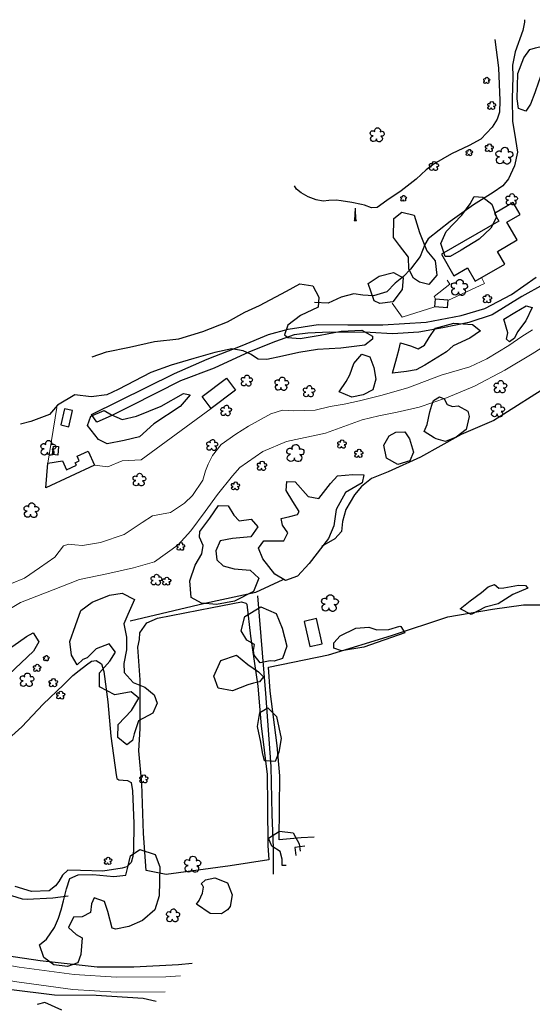
# Model space of a CAD drawing. Units: feet. Extents: x 305228 to 333700, y 8665297 to 8675097.
# Drawn here: x 319772 to 319896, y 8670413 to 8670649 of the extents above; entities that cross this region are included whole.
import ezdxf

# ---------------------------------------------------------------- set-up
doc = ezdxf.new("R2010")
doc.units = ezdxf.units.FT
doc.header["$MEASUREMENT"] = 0
for name, pattern in [('$RECOVER_180521101436-0', [0]), ('DGN Style 2', [832.4819274925803, 499.4891564955482, -332.9927709970322]), ('DGN Style 4', [1332.8035659156214, 665.9855419940643, -332.9927709970322, 0.8324819274925803, -332.9927709970322])]:
    doc.linetypes.add(name, pattern=pattern)
for name, color, linetype in [('Acequia', 5, 'DGN Style 4'), ('Arbol', 3, 'Continuous'), ('Area Construida', 7, 'Continuous'), ('Cerco', 7, 'Continuous'), ('Drenaje', 4, 'DGN Style 4'), ('Poste', 7, 'Continuous'), ('Sendero', 6, 'DGN Style 2'), ('Terreno Cultivo', 3, 'DGN Style 2'), ('Vegetacion', 3, '$RECOVER_180521101436-0')]:
    doc.layers.add(name, color=color, linetype=linetype)
for name, color, linetype, lineweight in [('Carretera Asfaltada', 1, 'Continuous', 13), ('Pared_Muro', 120, 'Continuous', 13), ('Quebrada', 4, 'DGN Style 4', 13)]:
    doc.layers.add(name, color=color, linetype=linetype, lineweight=lineweight)

# ---------------------------------------------------------------- blocks, each defined once
blk = doc.blocks.new('TREE')
at = {"layer": 'Arbol', "extrusion": (0, 0, -1)}
for centre, radius, start, end in [((0.3209999999962747, 0.1089999995310791), 0.1816645259812395, 260.174725, 146.2224583333334), ((-0.02305031451396644, 0.2910377353837248), 0.2093693830212119, 337.2285527777778, 199.833863888889), ((-0.3219512195792049, 0.07341463369084522), 0.1785534111756056, 55.18110277777778, 293.7638250000001), ((0.2685156250372529, -0.277421875478467), 0.2085315625934269, 180.7083805555556, 84.08649722222222), ((-0.1560651974286884, -0.2846326910075732), 0.2161148568735585, 115.7631666666667, 1.228300000000072)]:
    blk.add_arc(centre, radius, start, end, dxfattribs=at)
blk = doc.blocks.new('PTELEF')
at = {"layer": 'Poste'}
for p, q in [((0.6529999999329448, -1.643999999971129), (-0.511000000173226, -1.643999999971129)), ((-0.511000000173226, -1.643999999971129), (-0.511000000173226, -1.805999999982305)), ((-0.511000000173226, -1.805999999982305), (0.6529999999329448, -1.805999999982305)), ((0.6529999999329448, -1.805999999982305), (0.6529999999329448, -1.643999999971129))]:
    blk.add_line(p, q, dxfattribs=at)
at = {"layer": 'Poste', "flags": 128}
for points in [[(-0.1450000000186265, -1.805999999982305), (0.0470000000204891, 4.110000000044238), (0.06499999994412065, 4.152000000001863), (0.0829999998677522, 4.110000000044238)], [(0.2689999998547137, -1.805999999982305), (0.0829999998677522, 4.110000000044238)]]:
    blk.add_lwpolyline(points, dxfattribs=at)
blk = doc.blocks.new('POSTE')
at = {"layer": 'Poste'}
blk.add_blockref('PTELEF', (-0.07099999999627471, 1.805999999458436), dxfattribs=at)

msp = doc.modelspace()

# ---------------------------------------------------------------- linework, layer by layer
at = {"layer": 'Acequia'}
for points in [[(319893.686567462, 8670649.174394486, 941.0227494658902), (319893.7116199918, 8670648.584814208, 940.8839999996126), (319893.2775606117, 8670646.620838156, 940.9429999999702), (319891.4362700323, 8670641.462765208, 941.780999999959), (319890.787605172, 8670638.234212821, 941.9439999996684), (319890.85561322, 8670635.506039962, 941.74599999981), (319890.7052707605, 8670630.24820023, 941.436999999918), (319890.8197159697, 8670624.848423595, 941.5929999998771), (319891.5240651898, 8670620.451462803, 940.1289999997243), (319891.9694040236, 8670617.413702866, 939.3240000000224), (319891.2466491412, 8670614.124467256, 939.7589999996126), (319889.8158147999, 8670611.03476603, 939.8799999998882), (319888.4978282657, 8670609.349006774, 939.7579999999143), (319886.1996294975, 8670607.72650175, 939.6438395520672), (319881.4387938804, 8670604.742737984, 939.430149092339), (319875.8098247133, 8670600.76335799, 939.1662191199139), (319870.5628750122, 8670596.589586142, 938.8913821326569), (319869.7655508874, 8670595.280782888, 938.8226635912433), (319868.6701539, 8670592.416329596, 938.6929999999702), (319866.3177232223, 8670589.363655131, 938.5799999996088), (319864.6299107494, 8670587.585328164, 938.3839999996126), (319862.6469865304, 8670585.985965135, 938.1689999997616), (319860.6560930342, 8670583.897536613, 937.972000000067), (319857.4577090761, 8670582.935861126, 937.6339999996126), (319854.8714241872, 8670583.13128082, 937.2309999996796), (319852.6745038705, 8670583.410525741, 936.9238780541345), (319849.6983899791, 8670582.630899934, 936.4995613107458), (319846.520328565, 8670581.190958519, 936.0281963790767), (319843.3034945768, 8670581.340094224, 935.594000000041)], [(319902.4468272056, 8670563.284264576, 940.1949999998324), (319886.351045284, 8670553.03722452, 938.2179312650114), (319878.4716781238, 8670549.705474958, 937.3265043441206), (319868.6949304666, 8670544.287050173, 936.1699999999255), (319860.9673560557, 8670540.76993315, 935.2628539344296), (319856.968990009, 8670539.130321363, 934.7989999996498), (319854.5542650425, 8670537.251694005, 934.4509999998845), (319852.8463888664, 8670535.221127393, 934.1990000000224), (319850.7989475983, 8670531.698462468, 933.9229999999516), (319850.0091809416, 8670528.834240664, 933.7011727592908), (319849.71703698, 8670526.45191155, 933.5200301953591), (319848.1601680408, 8670524.706062948, 933.3365661650896), (319844.938130979, 8670522.859929753, 933.030999999959)]]:
    msp.add_polyline3d(points, dxfattribs=at)
at = {"layer": 'Area Construida', "extrusion": (0.02557631253404924, -0.004971882577276886, 0.9996605086832221), "elevation": -33998.27946820768, "flags": 128}
msp.add_lwpolyline([(8572161.137232278, 1340117.924730721), (8572160.405602515, 1340120.234054412), (8572158.532301981, 1340119.640563586)], dxfattribs=at)
at = {"layer": 'Area Construida'}
for points in [[(319881.8378617882, 8670586.464639606, 937.9130488946103), (319888.9372287167, 8670590.565389661, 937.8780488949269), (319887.1838656252, 8670593.60087531, 937.8780488949269), (319891.9267078971, 8670596.340445038, 937.8780488949269), (319889.4797010727, 8670600.576791825, 937.8780488949269), (319892.6759717211, 8670602.423027849, 940.0480488948524), (319890.9924479909, 8670605.337605068, 940.0480488948524), (319886.4739660122, 8670602.727630772, 940.0480488948524), (319887.5390743897, 8670600.883676596, 940.0480488948524), (319873.738854649, 8670592.912366983, 939.2605488947593), (319876.7198682269, 8670587.751528373, 938.2105488949455), (319880.0000901003, 8670589.646256475, 938.158048894722)], [(319790.4969046328, 8670542.379501263, 933.774547519628), (319778.770979502, 8670536.942943718, 932.4795475197025), (319779.2414523091, 8670542.856047029, 932.4095475194044), (319782.7780415865, 8670543.38566859, 932.3920475193299), (319783.7697118474, 8670541.246768903, 932.2345475195907), (319786.122209097, 8670542.33747062, 932.1120475195348), (319785.8458826847, 8670542.933469614, 932.1120475195348), (319786.8085940618, 8670543.37981698, 932.1120475195348), (319786.2996071402, 8670544.47763347, 932.1120475195348), (319788.9536316546, 8670545.708133996, 932.1645475192927)]]:
    msp.add_polyline3d(points, close=True, dxfattribs=at)
for points in [[(319872.2862901643, 8670582.240085255, 935.4280488947406), (319875.2730585963, 8670581.992847014, 935.3930488945916), (319875.1116973371, 8670580.043517847, 935.1830488946289), (319872.1249289054, 8670580.290756086, 935.1130488947965)], [(319824.3163061391, 8670560.309424363, 937.677047519479), (319818.4908630622, 8670555.925790446, 937.6070475196466), (319816.3205110242, 8670558.809987094, 937.5895475195721), (319822.1457500476, 8670563.193892179, 937.6595458742231)], [(319784.3281490772, 8670551.556313079, 932.6895475196652), (319785.1603529686, 8670555.44060474, 932.6720475195907), (319783.2167441279, 8670555.857020134, 932.6545475195162), (319782.3843895958, 8670551.972760746, 932.6720461631194)], [(319781.8506829999, 8670546.788107295, 932.0595475193113), (319781.6257216139, 8670544.766412666, 932.0595475193113), (319780.371689813, 8670544.90595339, 932.0595475193113), (319780.596651199, 8670546.927648019, 932.0595475193113)], [(319845.0927720217, 8670499.48193294, 936.052349856589), (319843.7777405174, 8670505.53091479, 936.052349856589), (319840.8021242889, 8670504.884024259, 936.052349856589), (319842.1171557931, 8670498.835042408, 936.052349856589)]]:
    msp.add_3dface(points, dxfattribs=at)
at = {"layer": 'Carretera Asfaltada'}
for points in [[(319656.5323668714, 8670432.254304474, 898.2602187125012), (319661.6648361047, 8670433.772612976, 898.5), (319666.3887900375, 8670434.378725026, 898.686999999918), (319672.8590324372, 8670434.840441352, 898.969000000041), (319679.0738995876, 8670434.672463598, 899.1850000000559), (319686.6400148033, 8670434.67366354, 899.3159999996424), (319694.2598947161, 8670434.743933864, 899.0370000000112), (319701.4533832569, 8670434.584803587, 898.9159999997355), (319706.5451310964, 8670434.448559059, 899.1919999998063), (319713.8655930934, 8670433.212560311, 899.8509999997914), (319722.8468496206, 8670431.429093018, 900.0919999997132), (319744.6685987071, 8670427.457925145, 900.0576103348285), (319754.2155334887, 8670425.169562541, 900.0350610483438), (319763.0283935359, 8670423.530026782, 900.0164097636007), (319772.360619551, 8670421.962850194, 900.0004130802117), (319785.5991221773, 8670420.202681795, 899.9830000000075), (319795.7531299896, 8670419.548799932, 900.1779999998398), (319807.6108401876, 8670419.65093925, 900.2930000000633), (319811.0644119035, 8670419.862105563, 900.3752104020678)], [(319649.7784344633, 8670425.227485685, 897.6824777359143), (319653.7354941589, 8670427.402141511, 897.8780000000261), (319657.5120216245, 8670428.80531792, 898.0559999998659), (319662.4062150994, 8670430.253138687, 898.2874436071143), (319666.7448003048, 8670430.809805583, 898.4884654460475), (319672.9383860461, 8670431.251779698, 898.7789999996312), (319679.0257415136, 8670431.087248378, 899.1069999998435), (319686.6568300854, 8670431.088458624, 899.2069999999367), (319694.2367744138, 8670431.158360664, 898.9279999998398), (319701.3657883543, 8670431.000656657, 898.7119999998249), (319706.1970243996, 8670430.871382881, 899.0559999998659), (319713.2178653115, 8670429.685972644, 899.6949999998324), (319722.1776736262, 8670427.906764466, 900.0299999997951), (319743.9285284281, 8670423.94855523, 900.0043676788919), (319753.4693293727, 8670421.661662882, 899.9839047351852), (319762.4035987805, 8670419.999540247, 899.9589999997988), (319771.8273233583, 8670418.41699815, 899.9830000000075), (319785.2472560599, 8670416.63270712, 900.0849999999627), (319795.653239046, 8670415.962598957, 900.1929999999702), (319807.4137102428, 8670416.063900685, 900.3467885139398)]]:
    msp.add_polyline3d(points, dxfattribs=at)
at = {"layer": 'Cerco', "ltscale": 0.1}
for points in [[(319799.0366017797, 8670504.990941336, 928.4223498562351), (319816.9606361769, 8670509.224616822, 930.9773498564027), (319829.2032221532, 8670511.879537906, 932.4123498564586), (319835.7288359855, 8670514.89856609, 933.7073498563841)], [(319829.5738116773, 8670511.004909197, 933.4623498562723), (319831.4827267898, 8670487.564533481, 931.7823498565704), (319832.8177049793, 8670470.089985162, 930.76734985644), (319833.0349080833, 8670458.545739926, 929.2623498565517), (319833.345849802, 8670450.585131645, 928.7723498563282), (319833.316845428, 8670444.242754368, 927.7923498563468)]]:
    msp.add_polyline3d(points, dxfattribs=at)
at = {"layer": 'Drenaje'}
msp.add_polyline3d([(319813.934151656, 8670422.847794492, 900.3551420327276), (319810.5956487663, 8670422.494668797, 900.2564931893721), (319799.89002851, 8670421.934789998, 900.2012872518972), (319791.1325686448, 8670421.952168515, 899.9528605351225), (319777.3927129491, 8670423.49626973, 900.1257726955228), (319765.1600560087, 8670425.302320492, 899.9207726954482), (319751.1761738171, 8670428.391159732, 900.2029999997467), (319741.7773531361, 8670430.52265986, 899.913345570676), (319732.2580322046, 8670432.591450077, 900.0643169088289), (319727.3118780893, 8670431.94661593, 900.0043765325099), (319723.9829515903, 8670432.650898498, 899.9113765326329), (319720.5581305223, 8670433.97695455, 900.0520106563345), (319716.0562226963, 8670436.589595808, 899.9109999998473), (319715.7693253837, 8670436.83210302, 899.905999999959), (319714.0680679935, 8670439.066318836, 900.0479999999516), (319712.3608483071, 8670441.025028942, 900.1289999997243)], dxfattribs=at)
at = {"layer": 'Pared_Muro', "extrusion": (0.2459051424780961, -0.6772369777560608, 0.6934556488072356), "elevation": -5792731.009568445, "flags": 128}
msp.add_lwpolyline([(3259922.610449027, 5576601.295027997), (3259932.320362589, 5576602.533752283), (3259932.119010599, 5576604.809504495)], dxfattribs=at)
at = {"layer": 'Pared_Muro', "extrusion": (0.003415472770599328, -0.0399557818214547, 0.999195611501967), "elevation": -344412.9389753733, "flags": 128}
msp.add_lwpolyline([(1057179.159842671, 8604942.893689858), (1057181.283136539, 8604939.402548252), (1057189.289609404, 8604941.14811905)], dxfattribs=at)
at = {"layer": 'Pared_Muro', "extrusion": (0.001691545255627326, 0.01020346052573232, 0.9999465126035232), "elevation": 89942.82250243341, "flags": 128}
msp.add_lwpolyline([(319779.4205458215, 8670089.81702193), (319777.2066130661, 8670076.463215915)], dxfattribs=at)
at = {"layer": 'Pared_Muro'}
for points in [[(319872.2862901646, 8670582.240085255, 935.428048894275), (319871.9700385893, 8670582.770456087, 935.3230488942936), (319875.7293768374, 8670585.743986003, 935.6555488943122), (319875.0999366592, 8670586.732646924, 935.7605488942936), (319875.0999366592, 8670586.732646924, 935.7780488943681)], [(319790.4969046332, 8670542.379501263, 933.774547519628), (319793.6225996024, 8670541.970758151, 933.7745475191623), (319797.1236535863, 8670543.372507358, 933.7570475190878), (319801.6941258078, 8670543.612965569, 933.8095475193113), (319818.4908630624, 8670555.925790446, 937.6070475196466)]]:
    msp.add_polyline3d(points, dxfattribs=at)
at = {"layer": 'Quebrada'}
for points in [[(319895.62964441, 8670574.787711529, 923.4219999997877), (319893.0522273374, 8670573.216631994, 923.1199999996461), (319889.8915906104, 8670571.053812308, 922.7089999997988), (319884.6750738488, 8670567.824140575, 922.0159999998286), (319880.560722854, 8670565.943895476, 921.7309999996796), (319873.7086194726, 8670563.89361497, 921.2930000000633), (319865.6812079912, 8670560.847265318, 920.6779999998398), (319859.1848011168, 8670559.030211652, 919.8209999999963), (319854.0927204122, 8670557.741315592, 919.210999999661), (319850.385758559, 8670556.98903979, 918.8819999997504), (319847.0367104106, 8670556.423138045, 918.6779999998398), (319843.4110122218, 8670555.543306032, 918.3792332131416), (319838.295638351, 8670555.342756484, 917.9629999999888), (319835.5678507623, 8670555.558275782, 917.9409999996424), (319832.7717541477, 8670554.634056281, 917.335999999661), (319827.4097001788, 8670551.697887098, 916.6029999996535), (319824.3510041693, 8670549.765408183, 916.1909999996424), (319820.8583126473, 8670547.267193422, 915.8929999996908), (319818.7455833061, 8670544.619732426, 915.2844181633554), (319817.7043778796, 8670542.578246383, 914.9575139377266), (319817.1315219358, 8670540.972670227, 914.8594426703639), (319816.4382654165, 8670538.73200353, 914.6306097120978), (319814.0075319265, 8670535.054818308, 914.2383246417157), (319812.0532440641, 8670533.232128749, 914.042182106059), (319808.7094029547, 8670530.966524506, 913.554999999702), (319804.3841200168, 8670530.165546939, 913.0510135465302), (319801.9090173927, 8670528.618201958, 912.7730000000447), (319797.5534915179, 8670525.674381994, 911.9320000000298), (319791.8612010379, 8670523.755355656, 911.6959999999963), (319787.5976007166, 8670523.04189075, 910.9815412946045), (319785.7378293362, 8670523.196097245, 910.7527083363384), (319784.2980280065, 8670523.417584242, 910.4830123502761), (319782.9915818905, 8670523.006866775, 910.2541793924756), (319780.9494039558, 8670520.259507293, 910.0988998850808), (319777.2882809737, 8670517.74375089, 909.804686082527), (319773.6548603694, 8670515.23872689, 909.6319999997504), (319770.5012237807, 8670513.921527125, 909.1280000000261)], [(319900.746202636, 8670572.321939234, 923.183081203606), (319895.4965872853, 8670569.030458014, 922.6185342501849), (319888.9967079465, 8670565.095456634, 921.966095648706), (319881.6638003078, 8670561.251888907, 921.2880956488661), (319874.9482388352, 8670558.491530446, 920.7100517190993), (319868.3769278387, 8670556.264834102, 919.8294607708231), (319863.1513076385, 8670555.053072326, 919.2671557068825), (319858.747238348, 8670554.191369254, 918.885212644469), (319854.7149258493, 8670553.23476107, 918.7269999999553), (319845.9009031362, 8670550.043851614, 917.9325603926554), (319836.5786030693, 8670548.041666877, 917.0639999997802), (319830.8277466977, 8670545.591255998, 916.5459999996237), (319825.3591603565, 8670541.753098002, 915.7878008945845), (319823.560358627, 8670539.766345385, 915.47207817249), (319819.9464899306, 8670535.340602428, 914.8059999998659), (319817.0132384829, 8670531.258110296, 914.2859999998473), (319813.5791487182, 8670526.615325639, 913.8629999998957), (319810.5356483005, 8670523.27052266, 913.5430000000633), (319804.8369883259, 8670519.120282825, 912.5751993940212), (319799.7911470574, 8670517.691479357, 912.2139999996871), (319793.425483881, 8670516.292973725, 911.125), (319786.8312181053, 8670514.949262088, 910.1909999996424), (319780.5103402454, 8670512.40547928, 909.6889999997802), (319772.6569563241, 8670509.411457974, 909.0155532476492), (319768.0428261147, 8670506.62093671, 908.5879999999888)]]:
    msp.add_polyline3d(points, dxfattribs=at)
at = {"layer": 'Sendero'}
for points in [[(319898.2365258643, 8670585.704445193, 926.5459999996237), (319893.0199807088, 8670582.75936639, 927.2139999996871), (319885.920021343, 8670578.367082855, 928.5209999997169), (319880.3100922487, 8670576.562154178, 929.2569999997504), (319874.0919663152, 8670575.255742779, 929.7279999996535), (319868.2923768722, 8670574.27093243, 930.0529999998398), (319861.967928245, 8670573.81690408, 930.2199999997392), (319856.6427809959, 8670574.164622761, 930.4830000000075), (319846.9666353252, 8670574.200055974, 931.3449999997392), (319841.6659460962, 8670574.030689497, 931.9073016806506), (319838.3501995925, 8670573.56074202, 932.2679999996908), (319833.8966308567, 8670572.0279878, 932.6779999998398), (319827.678532894, 8670569.524873054, 932.6140000000596), (319819.2177391031, 8670565.59501722, 932.7139999996871), (319811.1295396967, 8670562.559354639, 931.7360000000335), (319799.2682167387, 8670556.56302064, 929.9419999998063), (319794.459090793, 8670554.174581593, 929.2609999999404), (319791.0533642368, 8670552.616689278, 928.8209999999963), (319789.7584270821, 8670554.476861797, 928.6879999996163), (319809.6423714713, 8670564.29723507, 931.5959999999031), (319817.4731370688, 8670567.791697066, 932.5649999999441), (319825.8732030059, 8670571.011925582, 932.8819999997504), (319832.2172315593, 8670573.643576132, 932.8270000000484), (319836.9448960405, 8670574.963324556, 932.4749999996275), (319844.1534574991, 8670576.062810605, 931.7549999998882), (319851.2850044062, 8670575.999590546, 930.9499999997206), (319859.6673666085, 8670576.005770959, 930.3529999996535), (319870.0950241508, 8670576.628282862, 929.8959999997169), (319878.4873499484, 8670578.217983458, 929.3459999999031), (319884.150989261, 8670579.884144515, 928.5889999996871), (319890.5364850366, 8670583.233921696, 927.5799999996088), (319896.5034163496, 8670587.458801163, 926.7549999998882)], [(319747.2028055533, 8670479.44943274, 905.4219999997877), (319748.8206705772, 8670479.932194147, 906.1359999999404), (319753.3049644916, 8670482.210828518, 908.0299999997951), (319757.4929280977, 8670485.172546115, 909.6019999999553), (319760.4937781952, 8670488.312912447, 910.8459999999031), (319764.3916786523, 8670493.220678559, 912.4559999997728), (319770.8626795963, 8670498.949119404, 913.87099999981), (319774.1217139782, 8670501.216115953, 914.2889999998733), (319775.7303099392, 8670502.094193513, 914.4159999997355), (319777.1026648551, 8670499.99273858, 914.2659999998286), (319775.7852297858, 8670497.743460309, 914.1140000000596), (319769.8549994882, 8670492.144601436, 913.1159999999218), (319762.3024572537, 8670486.15699664, 911.0060000000522), (319756.9137201065, 8670481.469852723, 908.8519999999553), (319750.4041699297, 8670476.955113837, 906.4752115528099), (319747.1229009845, 8670475.158194702, 905.3580000000075), (319743.4074338188, 8670473.487327501, 904.1499999999069)], [(319770.5297935896, 8670439.127163097, 916.5719999996945), (319773.1065862675, 8670438.360371508, 916.8739999998361), (319774.2698614157, 8670438.217225969, 917.1620000000112), (319780.4797996546, 8670438.600053292, 918.5099094593897), (319784.165839724, 8670439.03241032, 919.307999999728)]]:
    msp.add_polyline3d(points, dxfattribs=at)
at = {"layer": 'Terreno Cultivo'}
for points in [[(319886.5811913186, 8670644.412458768, 950.6198555417359), (319887.4606020257, 8670637.664179169, 950.2605262291618), (319887.7951772297, 8670629.790607888, 949.1055262293667), (319887.6930295776, 8670626.986937871, 948.300526229199), (319887.1381636816, 8670625.327729234, 948.0205262294039), (319885.901636516, 8670623.408296647, 947.9155262294225), (319883.1652672084, 8670620.558518346, 947.3205262292176), (319880.4130455307, 8670618.987449232, 947.0755262291059), (319876.1297532043, 8670616.994522382, 946.7605262291618), (319872.0156219637, 8670614.64334004, 946.51552622905), (319870.0492571641, 8670613.144592382, 946.4805262293667), (319867.6617201176, 8670610.915864533, 946.2355262292549), (319864.0657409681, 8670608.144500358, 945.6055262293667), (319860.663086527, 8670605.804719316, 945.5355262290686), (319858.3491436986, 8670604.108232686, 945.8855262291618), (319856.9762478117, 8670604.039488425, 946.0255262292922), (319855.2650297536, 8670604.687255146, 946.3755262293853), (319854.5257775169, 8670604.876666926, 946.6205262290314), (319852.2248532418, 8670605.36436468, 946.9005262292922), (319849.6507310169, 8670605.715243625, 947.1455262294039), (319848.4989352752, 8670605.87726942, 947.2855262290686), (319846.7134958827, 8670605.781139182, 947.8455262291245), (319845.344680181, 8670605.61637576, 948.1605262290686), (319843.6544901659, 8670605.995702406, 948.6855262294412), (319841.7295464724, 8670606.6919818, 948.8605262292549), (319840.0933356092, 8670607.612324417, 949.3155262293294), (319838.9589560959, 8670608.496561844, 949.7705262294039), (319838.4369764817, 8670609.298190294, 949.9428522731178)], [(319843.1771067567, 8670453.153140817, 928.9949667500332), (319840.0347824243, 8670452.935635371, 928.9123498564586), (319834.7815989959, 8670452.509212699, 928.8773498563096), (319834.9139478363, 8670467.81671167, 929.857349856291), (319834.3136211862, 8670475.132853307, 930.4523498564959), (319832.6526465749, 8670488.153698927, 931.677349856589), (319832.1917635617, 8670493.91537721, 931.8873498565517), (319846.6152931817, 8670496.854714135, 932.6923498562537), (319861.7210036889, 8670501.491363797, 933.5673498562537), (319875.2514987695, 8670505.996049453, 934.4423498562537), (319886.0287587952, 8670507.810679037, 934.5823498563841), (319893.4429829053, 8670508.880959533, 934.6523498566821), (319903.0943428925, 8670508.82652625, 934.9673498566262), (319904.6307165176, 8670508.62562501, 935.1263065501116)], [(319767.3257897135, 8670474.572635219, 924.2573498566635), (319773.001624654, 8670479.556474661, 925.7623498565517), (319778.1172455107, 8670485.040103007, 926.427349856589), (319782.9825551251, 8670489.646512339, 926.9173498563468), (319785.2392011278, 8670491.889551932, 927.0573498564772), (319786.7526362059, 8670493.128286596, 927.0573498564772), (319788.5156633069, 8670494.463630717, 927.0573498564772), (319789.7373605042, 8670495.302790297, 926.8473498565145), (319790.8769858261, 8670495.48910244, 926.8473498565145), (319792.1571491584, 8670494.69467936, 926.7073498563841), (319792.7070454471, 8670492.821335908, 926.9173498563468), (319793.6808377898, 8670485.570125798, 926.8123498563655), (319794.408758569, 8670477.34786439, 926.5323498565704), (319795.6765708139, 8670468.060568394, 925.8673498565331), (319795.8381817532, 8670467.231315995, 925.6573498565704), (319796.3362714255, 8670466.850806756, 925.6223498564214), (319798.3966326425, 8670466.676876971, 925.6573498565704), (319799.2748475254, 8670466.220550831, 925.6923498562537), (319799.5858758332, 8670464.222898627, 925.9723498565145), (319799.9096283235, 8670456.3856503, 925.2023498564959), (319799.8188325465, 8670449.948605351, 924.9573498563841), (319799.6421200689, 8670448.510644507, 924.7473498564214), (319799.2391083364, 8670447.080640884, 924.5023498563096), (319798.2248573045, 8670446.03512511, 924.2573498566635), (319797.1218437874, 8670445.671882767, 924.2223498565145), (319792.4586970753, 8670444.94982965, 924.0473498562351), (319787.0637516077, 8670445.170754291, 924.0123498565517), (319784.0386639533, 8670445.24199507, 923.6973498566076), (319782.7707563746, 8670443.986820713, 923.4523498564959), (319781.8704052805, 8670442.523563473, 922.9973498564214), (319781.1316340344, 8670441.425426254, 922.5073498566635), (319779.549790181, 8670440.239838267, 922.1223498564214), (319775.3381165133, 8670440.122514984, 921.2823498565704), (319771.4059560639, 8670441.259991808, 920.8623498566449)]]:
    msp.add_polyline3d(points, dxfattribs=at)
msp.add_polyline3d([(319802.8225964827, 8670445.155273493, 924.8523498564027), (319802.1981956628, 8670453.974983737, 925.2723498563282), (319801.8284835808, 8670465.966825547, 926.2173498566262), (319801.0905890698, 8670473.803023415, 927.0223498563282), (319801.4565205686, 8670479.19995592, 928.2123498562723), (319801.4503004476, 8670490.870665709, 930.2073498563841), (319800.8810204575, 8670498.724353723, 929.7523498563096), (319801.2962257613, 8670500.49350475, 929.6823498564772), (319801.3616332959, 8670502.095409486, 929.6823498564772), (319803.0521560065, 8670504.565223577, 929.3673498565331), (319805.5798732077, 8670505.655101597, 929.3323498563841), (319818.6763098955, 8670508.192237258, 931.1173498565331), (319825.7484901284, 8670509.528251162, 931.9573498563841), (319826.758707728, 8670509.266345374, 932.1673498563468), (319827.0260584662, 8670508.987625655, 932.1673498563468), (319827.8959556941, 8670501.345848145, 932.6223498564214), (319829.6896522411, 8670489.300032448, 931.3273498564959), (319830.469004482, 8670479.791818243, 930.76734985644), (319831.9032735922, 8670468.180183696, 928.982349856291), (319831.9789035886, 8670460.613172626, 928.0373498564586), (319832.051625618, 8670451.118095715, 927.5473498562351), (319832.2798628309, 8670447.686986512, 927.0573498564772), (319823.019758343, 8670446.236649742, 926.9873498566449), (319807.6873112433, 8670444.203583574, 926.0073498566635)], close=True, dxfattribs=at)
at = {"layer": 'Vegetacion', "ltscale": 0.1}
for points in [[(319892.051214847, 8670636.23783863, 946.3655488947406), (319893.5209667133, 8670639.990426734, 945.7005488947034), (319894.9594656413, 8670641.997601302, 944.5105488947593), (319896.2912135252, 8670642.457354125, 944.2655488946475), (319897.9705922895, 8670642.85539532, 943.1105488948524), (319899.0075479082, 8670642.133368358, 942.8305488945916), (319898.4742423305, 8670638.219815765, 942.5505488947965), (319897.0166839906, 8670634.180268103, 942.7255488946103), (319896.1287071172, 8670631.621802218, 943.2155488948338), (319895.1120888323, 8670628.933227388, 943.7755488948897), (319894.0049627495, 8670627.246953936, 944.6155488947406), (319892.2613357548, 8670627.909840273, 944.720548894722), (319891.9333884576, 8670630.214773415, 945.2805488947779)], [(319873.5894707053, 8670595.505585326, 943.857349856291), (319874.9109317181, 8670598.38729368, 944.0323498561047), (319878.6493449034, 8670602.26817211, 944.1373498560861), (319880.6280731261, 8670604.974791648, 944.4523498560302), (319881.5974744693, 8670606.749874495, 944.6623498559929), (319883.7092878155, 8670606.644673517, 944.4173498563468), (319885.8518133073, 8670604.89698946, 944.0673498562537), (319886.936623805, 8670601.849075817, 943.6473498563282), (319885.6339993395, 8670599.165547568, 943.2273498564027), (319882.8254717244, 8670596.503604393, 943.1573498561047), (319878.4449081619, 8670593.869462796, 942.982349856291), (319875.834744582, 8670592.381912775, 942.8773498563096), (319874.6210815106, 8670592.389357205, 942.8773498563096)], [(319865.9326727253, 8670589.360351847, 943.1573498561047), (319865.8272964905, 8670592.182897765, 943.5423498563468), (319863.6699608583, 8670595.038368119, 944.697349856142), (319862.2160968222, 8670596.94126354, 944.9773498564027), (319862.293182618, 8670601.472899403, 945.3973498563282), (319864.2035943151, 8670603.03955644, 945.607349856291), (319867.2187449215, 8670602.329569444, 945.64234985644), (319868.4720611942, 8670598.106101856, 944.76734985644), (319870.2119551739, 8670593.73692039, 944.1023498564027), (319872.2362743975, 8670591.30718518, 942.7023498560302), (319872.6135868919, 8670587.905880071, 940.8823498561978), (319870.6788106125, 8670585.661680775, 940.9173498563468), (319868.4402597062, 8670586.258676928, 941.6873498563655), (319867.069181287, 8670587.207356928, 942.4923498560674)], [(319856.1466234087, 8670585.874663064, 943.9273498561233), (319858.8096112739, 8670587.637178626, 944.3473498560488), (319862.2355492767, 8670588.581493773, 944.5223498563282), (319864.5735042612, 8670587.27532598, 944.0673498562537), (319864.3012956656, 8670584.481608167, 943.6473498563282), (319862.0436358764, 8670581.507947214, 942.5973498560488), (319858.9195267507, 8670581.141777294, 942.5973498560488), (319857.6131138571, 8670581.717802338, 942.8073498560116)], [(319888.7365803972, 8670577.332543196, 929.857349856291), (319891.3423078065, 8670578.913820568, 929.9623498562723), (319894.0780827252, 8670580.529528596, 929.7173498561606), (319895.5248827408, 8670580.16691795, 929.0523498561233), (319893.9928410449, 8670576.965088, 928.5973498560488), (319892.0311066909, 8670574.296861181, 927.8973498563282), (319891.3129280254, 8670572.778094346, 927.4073498561047), (319890.0560638246, 8670571.909816414, 927.3373498562723), (319889.3404099373, 8670572.523620216, 927.8623498561792), (319889.6895007072, 8670574.090411518, 928.4223498562351)], [(319862.0256557367, 8670564.400518427, 929.4023498562165), (319863.0596538917, 8670568.18903169, 931.0473498562351), (319863.5849621999, 8670570.205810215, 931.8873498560861), (319863.9192771865, 8670571.687345123, 932.0973498560488), (319866.2945298583, 8670570.984188601, 931.9573498563841), (319868.1621501904, 8670570.275429528, 931.607349856291), (319869.6643336266, 8670571.127312373, 932.0273498562165), (319870.7722794134, 8670572.956022235, 933.2523498563096), (319872.3294708626, 8670575.229049636, 933.7423498560674), (319876.7510861831, 8670576.3996919, 933.4973498564214), (319881.196759393, 8670576.06844211, 932.7273498564027), (319883.1297960656, 8670574.57372596, 932.2723498563282), (319880.5798618409, 8670572.807248332, 931.8173498562537), (319876.5476725921, 8670570.960157465, 931.3273498560302), (319874.9527736909, 8670569.48381254, 930.697349856142), (319871.8250135656, 8670567.605025163, 929.5073498561978), (319869.7712458465, 8670566.285119524, 929.2623498560861), (319867.6402549031, 8670565.205748772, 928.4573498563841), (319865.3160181951, 8670564.831040764, 928.5973498560488)], [(319849.1720412932, 8670559.950157339, 928.7373498561792), (319850.8718379501, 8670562.389735464, 930.3123498563655), (319851.754051863, 8670564.019718392, 930.9773498564027), (319852.7345092758, 8670566.75352555, 932.3773498563096), (319854.6352978176, 8670568.920939408, 932.2373498561792), (319856.5346878022, 8670568.335829448, 931.4673498561606), (319857.4949788249, 8670565.732847309, 931.3623498561792), (319858.0012126076, 8670562.98592604, 929.857349856291), (319857.2849109776, 8670560.4339039, 927.9323498560116), (319854.9643939836, 8670559.185727978, 927.6173498560674), (319852.2522328328, 8670558.660864333, 927.7923498563468)], [(319788.7773075409, 8670551.844015727, 934.26734985644), (319789.6029774551, 8670554.07250103, 933.9523498560302), (319792.7551365197, 8670555.435787978, 934.1273498563096), (319794.5167328748, 8670554.383748882, 934.5823498563841), (319797.1251224908, 8670553.325426145, 935.0373498559929), (319800.5706478551, 8670554.054619271, 935.2823498561047), (319806.4360599346, 8670556.515859373, 935.5273498562165), (319811.8503493159, 8670559.566037236, 935.6673498563468), (319813.4102029721, 8670559.199464526, 935.8773498563096), (319811.030617201, 8670556.41722034, 935.9123498559929), (319804.6905030131, 8670552.261030931, 935.982349856291), (319801.2727552517, 8670549.15647783, 935.5273498562165), (319797.6184918827, 8670548.266950488, 935.107349856291), (319793.5290078204, 8670547.431664115, 934.8973498563282), (319791.4112566749, 8670548.457196685, 934.6173498560674)], [(319869.5971325783, 8670550.395032723, 938.8904770496301), (319870.3507574, 8670552.098044932, 937.8054770492017), (319870.9449742776, 8670555.16671437, 935.4254770493135), (319871.4386906307, 8670556.753090331, 933.5704770493321), (319871.8709796367, 8670557.834559156, 932.5554770492017), (319873.271053585, 8670558.697217235, 931.505477049388), (319874.3918868902, 8670558.248965548, 932.9754770495929), (319875.1210153648, 8670556.863255018, 933.8154770494439), (319876.3665921118, 8670556.383097166, 936.9654770493507), (319877.7808340606, 8670556.545579553, 938.3654770492576), (319880.0660757625, 8670555.329150058, 940.0104770492762), (319880.3844828219, 8670554.008996304, 941.970477049239), (319879.6398307479, 8670550.914175803, 942.1454770495184), (319877.2526396834, 8670549.076054942, 942.1454770495184), (319874.7328656781, 8670548.036616277, 941.7604770492762), (319872.4960476507, 8670548.63027972, 941.165477049537), (319872.0097308881, 8670548.891105056, 940.8854770492762)], [(319864.9474006514, 8670550.295334687, 939.6954770493321), (319866.0876282903, 8670548.635723285, 939.6954770493321), (319867.0264460512, 8670545.422685644, 940.1854770495556), (319866.1830889606, 8670543.412301071, 940.1854770495556), (319863.2976485493, 8670542.487933323, 940.1154770492576), (319860.5152907495, 8670543.993083658, 939.6954770493321), (319859.9291046418, 8670547.16619381, 938.9954770496115), (319861.2084971534, 8670549.377422925, 938.9254770493135), (319862.7891688878, 8670550.229793468, 938.8554770494811)], [(319852.4607413828, 8670540.121768061, 938.2954770494252), (319855.1116184103, 8670539.993084272, 938.505477049388), (319854.7065321577, 8670538.136296326, 938.7154770493507), (319850.7423846941, 8670535.767997267, 938.3654770492576), (319848.4710575626, 8670531.681328684, 937.8754770494998), (319847.8869156013, 8670527.7986353, 937.9454770493321), (319846.6283973416, 8670524.745486729, 937.665477049537), (319841.980678481, 8670518.792801775, 937.4904770492576), (319839.1958318336, 8670515.742277648, 937.3504770495929), (319836.2977344196, 8670514.68470924, 936.755477049388), (319833.7153376595, 8670516.17102894, 936.4404770494439), (319830.9053682769, 8670519.862659104, 935.845477049239), (319829.8280479028, 8670522.396617902, 934.2354770493694), (319831.1361230856, 8670524.201968156, 933.4654770493507), (319833.4686241336, 8670524.190621499, 933.7454770496115), (319835.9150692881, 8670524.175264183, 934.0604770495556), (319836.857478065, 8670526.095685354, 933.7104770494625), (319835.5750013979, 8670527.956842188, 933.4654770493507), (319835.2431818368, 8670529.560483458, 932.2054770495743), (319837.325440503, 8670530.029637314, 932.1354770492762), (319839.1906102928, 8670530.478916988, 932.415477049537), (319839.5998207098, 8670531.24673657, 931.8904770496301), (319838.0950288337, 8670533.599203235, 931.3654770492576), (319836.4435170954, 8670536.247711174, 930.595477049239), (319836.6437937254, 8670538.426169686, 929.755477049388), (319838.6195700355, 8670538.340902267, 930.7704770495184), (319841.7151396421, 8670534.82396558, 931.7854770496488), (319844.3064469902, 8670534.35147082, 934.2354770493694), (319847.150485568, 8670537.954150004, 935.4254770493135), (319848.761666561, 8670539.76455447, 936.0554770492017)], [(319825.1662279931, 8670528.963930741, 925.345477049239), (319828.0375314832, 8670529.385657566, 926.3254770492204), (319829.6510411329, 8670527.540364258, 927.5504770493135), (319828.0216301344, 8670525.11347062, 926.7804770492949), (319823.5722369966, 8670524.786597861, 925.8704770496115), (319820.632422159, 8670524.210051743, 925.1704770494252), (319819.5727316905, 8670521.763104806, 926.5354770496488), (319819.8516878232, 8670519.67390881, 930.3154770494439), (319821.314006777, 8670518.219152613, 930.665477049537), (319823.9466537994, 8670517.47397965, 932.9054770492949), (319827.8382589908, 8670517.167977931, 934.095477049239), (319829.9120158984, 8670515.212146144, 935.2854770496488), (319828.6214773816, 8670512.03434001, 935.3904770496301), (319824.1047372248, 8670509.724799072, 934.8304770495743), (319819.7249886829, 8670508.927713335, 934.2354770493694), (319816.1536171387, 8670509.277474087, 933.9554770495743), (319813.7004346538, 8670510.637391781, 932.6954770493321), (319813.3342972591, 8670514.56925664, 930.3854770492762), (319814.6516296996, 8670518.38290436, 928.2154770493507), (319816.1838466795, 8670521.060857572, 925.7654770496301), (319816.5799912647, 8670523.106637195, 923.4554770495743), (319815.6605678371, 8670525.10831512, 922.5104770492762), (319815.7700100294, 8670526.401616916, 920.970477049239), (319818.1590276817, 8670529.603650562, 921.4604770494625), (319820.2624451097, 8670532.630990727, 922.0554770492017), (319822.5413272304, 8670532.550777521, 922.8604770493694), (319823.8696144053, 8670530.322446646, 923.1404770496301)], [(319878.2624432626, 8670507.897145076, 937.9104770496488), (319880.6280356564, 8670509.791056952, 937.9454770493321), (319883.3760445437, 8670511.816946825, 938.0154770496301), (319884.9622892803, 8670513.15260588, 938.0154770496301), (319886.4725919997, 8670513.68906096, 938.0154770496301), (319887.5446549607, 8670512.869102798, 938.0504770493135), (319888.7183516948, 8670512.906405842, 938.1204770496115), (319892.2707066545, 8670513.559660714, 938.1204770496115), (319893.9519410727, 8670513.488691496, 938.1554770492949), (319894.494867679, 8670512.832796615, 938.0854770494625), (319890.8688061186, 8670511.33308985, 938.1204770496115), (319887.3343655742, 8670509.099035004, 937.8754770494998), (319884.2724204618, 8670508.298803046, 937.9104770496488), (319880.9133513707, 8670506.56564468, 938.0154770496301)], [(319794.0335370691, 8670511.172406057, 928.9854770493694), (319797.0746390098, 8670511.611740852, 929.0554770492017), (319800.0934489407, 8670510.117921606, 929.5104770492762), (319798.4640690219, 8670506.488211352, 931.3654770492576), (319797.4792184022, 8670504.262684036, 931.540477049537), (319798.1212588542, 8670501.111192513, 931.8204770493321), (319798.1224542621, 8670498.08052701, 932.5554770492017), (319797.4835601249, 8670494.753999347, 932.8004770493135), (319797.5733545532, 8670492.655738477, 933.0454770494252), (319799.7253199753, 8670490.249046128, 932.9054770492949), (319802.5758113731, 8670489.107059171, 932.8354770494625), (319804.7977680604, 8670487.22462637, 932.7654770496301), (319805.4893032757, 8670485.230969764, 932.5904770493507), (319804.4359413087, 8670482.850623155, 932.2754770494066), (319800.9867621993, 8670481.018436512, 932.0304770492949), (319799.9412397316, 8670477.871313877, 931.1554770492949), (319799.6173218291, 8670476.302545883, 931.0154770496301), (319798.2261895488, 8670475.25089612, 930.8754770494998), (319796.0559941216, 8670477.041099302, 930.9104770496488), (319796.1449087318, 8670480.170793083, 930.9104770496488), (319799.3698838844, 8670483.536010003, 931.3304770495743), (319801.0908848194, 8670486.431372173, 931.6104770493694), (319799.2241729521, 8670488.018285478, 931.8204770493321), (319795.3623836802, 8670487.29337606, 931.8904770496301), (319791.6505896964, 8670489.208595034, 932.1354770492762), (319791.6940715478, 8670492.497118765, 931.9954770496115), (319794.1590622973, 8670495.295539767, 931.8204770493321), (319795.5330356611, 8670497.511301322, 931.7854770496488), (319793.9493108515, 8670499.528500114, 931.0854770494625), (319790.8430662288, 8670498.262065837, 930.8754770494998), (319788.7143037149, 8670496.171140963, 929.8254770492204), (319787.6273794135, 8670495.702329768, 929.3354770494625), (319786.3226418165, 8670494.427515943, 928.4954770496115), (319784.9403579645, 8670496.795324361, 927.3754770494998), (319784.5023716369, 8670500.0418335, 926.8504770495929), (319785.8926862585, 8670503.915804671, 926.1854770495556), (319787.2040679473, 8670507.454507973, 926.4304770492017), (319789.8854231543, 8670509.486674722, 926.5704770493321)], [(319830.2175077328, 8670494.930414017, 935.4604770494625), (319828.7760319507, 8670496.746067377, 935.880477049388), (319828.6665275989, 8670497.858398814, 935.9504770492204), (319828.8616089758, 8670499.345224723, 935.9504770492204), (319827.0131581933, 8670500.345810581, 935.880477049388), (319825.6267812571, 8670502.599770747, 935.8104770495556), (319826.525583863, 8670506.042934656, 935.8104770495556), (319830.3478600483, 8670508.40443506, 936.0204770495184), (319834.0741687028, 8670506.78351292, 936.4404770494439), (319835.5101025621, 8670503.281754436, 936.4404770494439), (319836.6638048624, 8670498.933022285, 936.9304770492017), (319835.5706142192, 8670495.991977524, 936.8254770492204), (319833.572514819, 8670495.34690752, 936.755477049388), (319832.6200000462, 8670495.443326915, 936.755477049388)], [(319864.9616785946, 8670502.107526548, 936.6854770495556), (319855.1521571293, 8670498.663544897, 936.8604770493694), (319849.7707457212, 8670497.799516164, 936.755477049388), (319847.9100156857, 8670498.458557272, 936.755477049388), (319847.9163131074, 8670499.72797422, 936.790477049537), (319849.4008929913, 8670501.409188682, 936.9304770492017), (319853.1531779114, 8670503.24642954, 937.0004770494998), (319856.3279649613, 8670503.46486649, 936.8954770495184), (319858.2143867521, 8670502.863882618, 936.720477049239), (319861.0842103243, 8670502.916169185, 936.6504770494066), (319863.7871952821, 8670503.689728303, 936.790477049537), (319863.9979556573, 8670503.64300216, 936.8604770493694)], [(319828.6548125737, 8670490.091610273, 934.6904770494439), (319827.2990381357, 8670489.695154509, 935.005477049388), (319823.550468551, 8670488.180105994, 935.2154770493507), (319820.1075557834, 8670488.820152914, 935.4954770496115), (319819.1262961796, 8670491.728084408, 935.5304770492949), (319820.7962602738, 8670495.501804637, 935.3554770494811), (319824.5388791065, 8670496.741908733, 935.1104770493694), (319827.2687512275, 8670494.542859579, 935.2504770494998), (319829.7871074742, 8670492.807224749, 935.2854770496488), (319831.010361131, 8670491.596729472, 935.3204770493321), (319830.0709121902, 8670490.415188823, 935.3204770493321)], [(319831.2812195423, 8670471.445931809, 933.7454770496115), (319830.7896453671, 8670473.42075778, 933.8504770495929), (319830.348699203, 8670475.928386398, 934.0254770494066), (319829.5830174782, 8670479.689568438, 934.2354770493694), (319830.1466940171, 8670483.00302057, 934.3404770493507), (319832.094512075, 8670484.109760454, 934.3754770494998), (319834.1641758981, 8670482.040080417, 934.4104770496488), (319835.2765696042, 8670476.76120985, 934.3054770492017), (319834.6827304761, 8670473.484196322, 934.095477049239), (319833.8397511349, 8670471.26546766, 934.0604770495556)], [(319777.2885422353, 8670427.309217885, 917.9954770496115), (319778.9693678243, 8670428.649409372, 918.6954770493321), (319780.8538387083, 8670431.495779183, 920.4454770493321), (319781.7999628198, 8670433.73839269, 922.4054770492949), (319782.4735214598, 8670435.731169295, 923.5254770494066), (319783.0372290786, 8670437.841804806, 925.1004770495929), (319783.7241691409, 8670440.753910508, 926.7454770496115), (319784.5194803064, 8670443.178717038, 927.6554770492949), (319786.5127311232, 8670444.12662697, 927.3404770493507), (319790.0576554129, 8670444.135497164, 927.3754770494998), (319795.1233350877, 8670443.6584544, 927.5854770494625), (319797.9495835688, 8670444.030667087, 928.0754770492204), (319798.4362159215, 8670445.967130898, 928.6704770494252), (319799.0848072255, 8670448.687978704, 928.845477049239), (319801.3480103475, 8670450.141317554, 928.9854770493694), (319805.0240376599, 8670448.98206529, 928.880477049388), (319806.1214767867, 8670446.022875216, 928.9854770493694), (319805.987978156, 8670439.026873356, 928.7754770494066), (319804.9428334378, 8670435.67140663, 928.3204770493321), (319801.9550348348, 8670433.103649238, 926.6404770496301), (319798.722189103, 8670431.70802496, 924.9254770493135), (319795.550392969, 8670431.025651911, 924.6454770495184), (319794.6920812987, 8670431.334947832, 924.9254770493135), (319793.6616425216, 8670435.282333555, 926.220477049239), (319792.8382798645, 8670437.657984177, 926.1854770495556), (319790.4160154681, 8670438.564775087, 925.6954770493321), (319789.6985039874, 8670437.100268697, 925.345477049239), (319789.5302476145, 8670435.046467753, 925.1704770494252), (319787.5221043781, 8670434.01260508, 924.505477049388), (319785.430526294, 8670433.940786988, 923.2804770492949), (319784.1816741214, 8670431.484775176, 922.4754770495929), (319786.0744554936, 8670429.747575017, 921.4254770493135), (319787.5054786096, 8670428.954289697, 920.970477049239), (319787.2095500391, 8670424.990697786, 917.9954770496115), (319786.4607738007, 8670422.98484565, 915.2654770496301), (319783.9428574627, 8670422.106503157, 914.5654770494439), (319780.7196467384, 8670422.510832256, 914.4954770496115), (319778.3323624341, 8670424.281161247, 916.0354770496488)], [(319814.9430586852, 8670437.088260178, 926.6754770493135), (319815.6229769064, 8670437.944820493, 927.9354770495556), (319816.3851656469, 8670439.667185111, 928.0754770492204), (319816.6383367849, 8670441.128381731, 928.0754770492204), (319816.4160215752, 8670441.619691564, 928.1454770495184), (319816.0995032629, 8670441.898124868, 928.2854770496488), (319817.1145475514, 8670442.884396961, 928.4254770493135), (319819.3193142423, 8670443.368892571, 928.5304770492949), (319822.3612027618, 8670442.18872257, 928.3904770496301), (319823.5424234052, 8670439.261960441, 927.5854770494625), (319823.0379387967, 8670436.500663368, 927.0604770495556), (319822.4030755842, 8670435.69361719, 926.6404770496301), (319820.9773098808, 8670434.772901878, 926.3954770495184), (319818.1867969916, 8670434.847539093, 925.9054770492949)]]:
    msp.add_polyline3d(points, close=True, dxfattribs=at)
for points in [[(319789.9164117735, 8670568.283479787, 937.4688577516936), (319793.3587917518, 8670569.50889693, 938.0123498560861), (319798.8363137452, 8670570.626938704, 938.1173498560674), (319804.8273715205, 8670572.023294125, 937.9773498564027), (319810.6662352893, 8670572.660812955, 938.0123498560861), (319816.4540830944, 8670574.376196316, 938.3973498563282), (319822.3730702733, 8670576.699099837, 938.8873498560861), (319826.5238411978, 8670579.021590794, 939.2023498560302), (319830.0979124431, 8670580.61181882, 939.2023498560302), (319836.5481457291, 8670584.031169271, 940.2523498563096), (319839.7272628683, 8670585.818483746, 941.0223498563282), (319842.8613705572, 8670585.377245784, 941.197349856142), (319844.2805303982, 8670582.617824359, 940.2873498559929), (319844.1568304521, 8670580.263368364, 939.8673498560674), (319839.8796973748, 8670578.226021525, 939.3423498561606), (319836.8742386387, 8670575.94916632, 939.1673498563468), (319836.0552229809, 8670573.58008999, 938.8173498562537), (319836.85622162, 8670572.951598722, 938.2573498561978), (319839.8299794181, 8670572.718719436, 937.697349856142), (319844.6169972776, 8670573.521762466, 937.6623498559929), (319849.6596739853, 8670574.487394156, 937.6273498563096), (319854.6609922419, 8670574.737090867, 937.4873498561792), (319857.2317087636, 8670573.282407919, 936.89234985644), (319857.1925683978, 8670572.519609267, 936.6123498561792), (319855.3501321762, 8670571.106523106, 936.6123498561792), (319849.6180431989, 8670570.398982177, 936.6823498560116), (319844.0281840216, 8670570.064643031, 937.1023498564027), (319839.4820492265, 8670569.338932266, 937.4173498563468), (319835.5824666219, 8670568.465800006, 937.4873498561792), (319831.8107134413, 8670567.673962075, 937.76734985644), (319829.7373240041, 8670567.762221143, 937.9073498561047), (319827.8752317065, 8670568.95034237, 937.9073498561047), (319826.1738647069, 8670569.723453863, 937.8373498562723), (319823.4298995468, 8670570.26798379, 937.8373498562723), (319819.3171427664, 8670569.328244668, 937.8023498561233), (319814.2944288272, 8670567.940839902, 937.8723498564214), (319808.8860085304, 8670566.356415821, 938.1873498563655), (319803.994092915, 8670564.590139586, 937.9073498561047), (319796.1735663805, 8670560.51312433, 936.2973498562351), (319793.3967740608, 8670559.167872952, 936.1223498564214), (319789.6926209489, 8670558.736256959, 935.4223498562351), (319785.709501914, 8670559.230642239, 935.107349856291), (319781.5653852455, 8670556.767560257, 934.9673498561606), (319779.6904629143, 8670554.451084418, 934.6873498563655), (319775.1779748071, 8670552.815767465, 934.4773498564027), (319772.7112776141, 8670552.178428598, 934.2174510080367)], [(319836.4736240071, 8670446.294823399, 931.449319163803), (319835.5015194763, 8670446.360580748, 931.4004770494066), (319835.543930239, 8670447.868503511, 931.540477049537), (319835.0140073055, 8670449.652071584, 931.7504770494998), (319832.9886740723, 8670450.98513732, 931.8554770494811), (319832.2155927571, 8670452.89911806, 931.9604770494625), (319834.8396137017, 8670454.540225923, 932.0654770494439), (319838.176768532, 8670454.131886162, 932.1704770494252), (319839.5594301333, 8670451.555733658, 931.9954770496115), (319839.8539478299, 8670449.775477171, 931.7646485394798)], [(319764.9393963369, 8670412.61924851, 903.0435324171558), (319761.8827152452, 8670413.899119657, 903.0435324171558), (319758.4396998947, 8670415.303126384, 903.1835324172862), (319757.3707337286, 8670415.98400643, 903.2185324169695), (319759.0445561446, 8670417.195074221, 903.3235324169509), (319764.5697487148, 8670417.820090562, 904.0235324171372), (319769.9126552225, 8670416.668389857, 904.3035324169323), (319780.8685780689, 8670415.290408371, 904.3735324172303), (319790.8212777572, 8670415.214300122, 904.5135324173607), (319802.1642624408, 8670414.501170058, 905.0035324171185), (319805.2619579381, 8670413.82520882, 905.0035324171185)], [(319782.6288293134, 8670411.657823887, 904.0235324171372), (319778.501317949, 8670413.456893442, 904.0235324171372), (319776.6772781271, 8670413.008594641, 904.0235324171372)]]:
    msp.add_polyline3d(points, dxfattribs=at)

# ---------------------------------------------------------------- block references
at = {"layer": 'Arbol'}
for p, xscale, yscale, zscale in [((319884.6140185888, 8670634.626048325, 952.2573498561978), 1.476761050276929, 1.476761050276929, 1.476761050276929), ((319885.7938657079, 8670628.57660502, 950.3323498563841), 1.892758805829845, 1.892758805829845, 1.892758805829845), ((319858.3320357723, 8670621.573722547, 950.2273498564027), 3.349726459447491, 3.349726459447491, 3.349726459447491), ((319885.2384955185, 8670618.451317018, 949.107349856291), 1.900845999609801, 1.900845999609801, 1.900845999609801), ((319888.8551545078, 8670616.558398781, 952.0123498560861), 4.025317501590767, 4.025317501590767, 4.025317501590767), ((319880.4200834134, 8670617.317973811, 949.4573498563841), 1.526296852772562, 1.526296852772562, 1.526296852772562), ((319871.9666542509, 8670614.093589623, 949.2823498561047), 2.210962040194321, 2.210962040194321, 2.210962040194321), ((319864.658299298, 8670606.349321503, 947.322349856142), 1.385249814064329, 1.385249814064329, 1.385249814064329), ((319890.6295834181, 8670606.094138253, 946.2723498563282), 2.717810753353563, 2.717810753353563, 2.717810753353563), ((319878.0664719678, 8670584.973902592, 936.5073498561978), 3.838981757227389, 3.838981757227389, 3.838981757227389), ((319884.7773474655, 8670582.290249856, 933.1123498561792), 2.026191539851974, 2.026191539851974, 2.026191539851974), ((319827.0271429599, 8670562.624974132, 940.0073498561978), 2.662869396827736, 2.662869396827736, 2.662869396827736), ((319835.4152932111, 8670561.863144653, 936.822349856142), 3.180688811017502, 3.180688811017502, 3.180688811017502), ((319887.9127900403, 8670561.15398409, 937.4873498561792), 2.991712372954323, 2.991712372954323, 2.991712372954323), ((319841.9709714458, 8670560.073863816, 928.2473498564214), 2.712110019747266, 2.712110019747266, 2.712110019747266), ((319822.0618612624, 8670555.45359412, 935.8423498561606), 2.51845915628384, 2.51845915628384, 2.51845915628384), ((319887.2959612024, 8670555.506704938, 942.5273498562165), 3.160520244301916, 3.160520244301916, 3.160520244301916), ((319779.3807186524, 8670546.488835646, 935.4223498562351), 3.559402428680755, 3.559402428680755, 3.559402428680755), ((319818.7196314759, 8670547.176547997, 931.1523498562165), 2.617882259447256, 2.617882259447256, 2.617882259447256), ((319849.8688267979, 8670547.414397627, 929.7173498561606), 2.052322665059426, 2.052322665059426, 2.052322665059426), ((319838.6854574443, 8670545.233101886, 928.3873498560861), 4.11726142683573, 4.11726142683573, 4.11726142683573), ((319853.9255180582, 8670545.166860003, 934.7573498561978), 1.957809202991732, 1.957809202991732, 1.957809202991732), ((319830.6646554819, 8670542.207991444, 922.0873498562723), 2.237927275217118, 2.237927275217118, 2.237927275217118), ((319801.2423866771, 8670538.868534032, 933.1473498563282), 3.053347297849764, 3.053347297849764, 3.053347297849764), ((319824.3001767118, 8670537.374259774, 921.0723498566076), 1.943560008055221, 1.943560008055221, 1.943560008055221), ((319775.3189803574, 8670531.55441349, 928.9123498564586), 3.517089349322283, 3.517089349322283, 3.517089349322283), ((319811.1620021174, 8670522.839804683, 921.5973498565145), 1.851513907826424, 1.851513907826424, 1.851513907826424), ((319805.3215018127, 8670514.884242343, 923.5573498564772), 2.584634033143954, 2.584634033143954, 2.584634033143954), ((319807.7835665077, 8670514.5328368, 924.3273498564959), 1.960649779653805, 1.960649779653805, 1.960649779653805), ((319846.9903855212, 8670509.267768728, 936.5073498566635), 4.017638367969127, 4.017638367969127, 4.017638367969127), ((319778.8900559111, 8670496.04739449, 923.6273498563096), 1.319294698978018, 1.319294698978018, 1.319294698978018), ((319776.6951846129, 8670493.73433388, 923.3473498565145), 1.765038406752598, 1.765038406752598, 1.765038406752598), ((319774.2731141695, 8670490.856107894, 924.677349856589), 3.261254198770424, 3.261254198770424, 3.261254198770424), ((319780.5878749825, 8670490.182537472, 930.6623498564586), 2.015731472485065, 2.015731472485065, 2.015731472485065), ((319782.3465711523, 8670487.204578798, 930.6623498564586), 1.921830142364432, 1.921830142364432, 1.921830142364432), ((319802.2877970817, 8670467.10125223, 928.4223498562351), 1.95393066351172, 1.95393066351172, 1.95393066351172), ((319793.7084867661, 8670447.459414525, 927.0573498564772), 1.764813834787248, 1.764813834787248, 1.764813834787248), ((319814.0263724043, 8670446.622593915, 929.4023498566821), 3.862029660909175, 3.862029660909175, 3.862029660909175), ((319809.3305709031, 8670434.353798702, 924.64234985644), 3.143740483552548, 3.143740483552548, 3.143740483552548)]:
    msp.add_blockref('TREE', p, dxfattribs=dict(at, xscale=xscale, yscale=yscale, zscale=zscale))
at = {"layer": 'Poste', "xscale": 0.5, "yscale": 0.5, "zscale": 0.5}
msp.add_blockref('POSTE', (319853.0966973719, 8670601.031027917, 947.6723498562351), dxfattribs=at)

doc.saveas('drawing.dxf')
